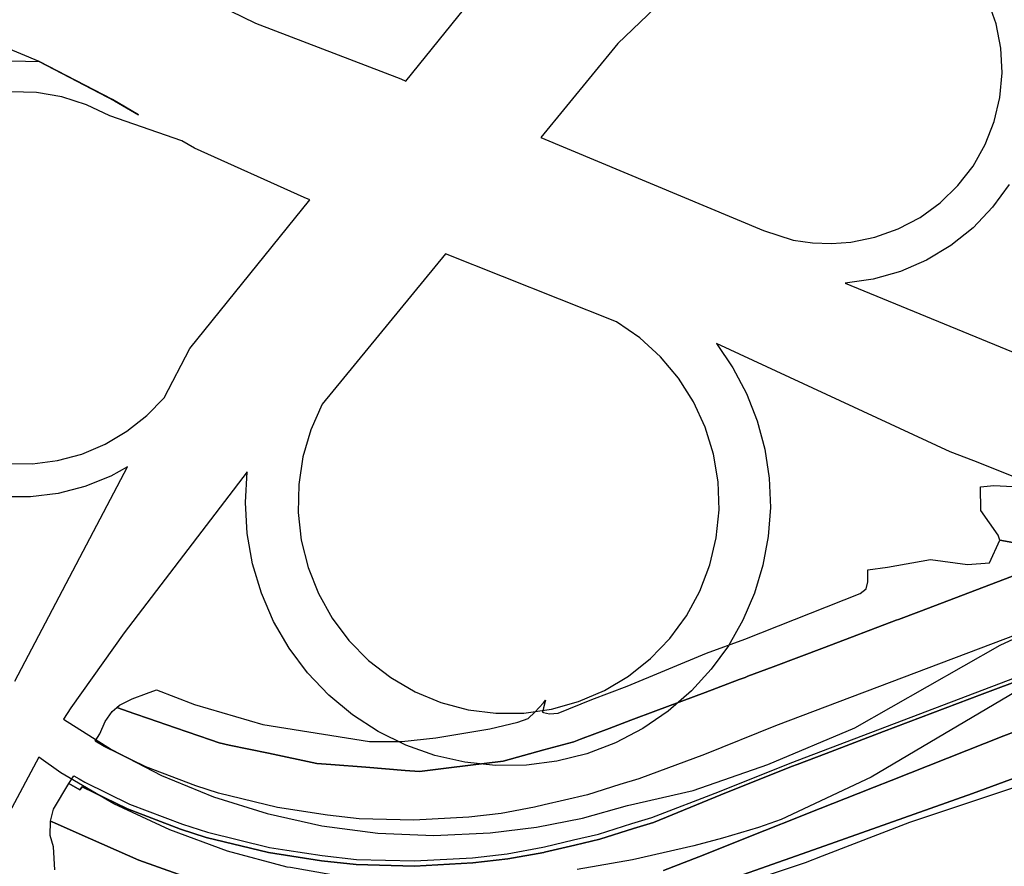
# Model space of a CAD drawing. Extents: x 1719668 to 1732973, y 5024848 to 5037745.
# Drawn here: x 1721297 to 1721505, y 5029123 to 5029301 of the extents above; entities that cross this region are included whole.
import ezdxf

# ---------------------------------------------------------------- set-up
doc = ezdxf.new("R2010")
doc.units = 0
doc.header["$MEASUREMENT"] = 0
for name, color, linetype in [('AR_VRD', 106, 'CONTINUOUS'), ('SCARPT', 116, 'CONTINUOUS'), ('VIAB', 252, 'CONTINUOUS')]:
    doc.layers.add(name, color=color, linetype=linetype)

msp = doc.modelspace()

# ---------------------------------------------------------------- linework, layer by layer
at = {"layer": 'AR_VRD', "linetype": 'Continuous'}
for points in [[(1721511.48, 5029190.2), (1721504.43, 5029191.41), (1721504.1, 5029192.46), (1721500.41, 5029197.69), (1721500.35, 5029202.67), (1721503.17, 5029203), (1721512.63, 5029202.45)], [(1721507.15, 5029183.85), (1721487.32, 5029176.33), (1721483.06, 5029174.72), (1721482.54, 5029174.52), (1721467.4, 5029168.8), (1721456.55, 5029164.7), (1721451.21, 5029162.69), (1721450.62, 5029162.46), (1721449.39, 5029162), (1721442.23, 5029159.31), (1721431.81, 5029155.4), (1721426.53, 5029153.41), (1721421.95, 5029151.69), (1721415.88, 5029149.42), (1721414.45, 5029148.88), (1721408.12, 5029147.14), (1721399.51, 5029144.77), (1721388.08, 5029143.36), (1721381.83, 5029142.6), (1721378.82, 5029142.83), (1721370.55, 5029143.49), (1721363.15, 5029144.08), (1721360.16, 5029144.31), (1721349.98, 5029146.44), (1721341.69, 5029148.17), (1721339.52, 5029148.62), (1721337.69, 5029149.25), (1721330.33, 5029151.8), (1721324.62, 5029153.77), (1721321.74, 5029154.76), (1721317.91, 5029156.09), (1721318.52, 5029156.59), (1721321.15, 5029157.91), (1721324.17, 5029159.08), (1721326.28, 5029159.86), (1721334.34, 5029156.77), (1721348.77, 5029152.55), (1721371.29, 5029148.95), (1721378.1, 5029148.95), (1721385.28, 5029149.71), (1721396.69, 5029151.59), (1721402.63, 5029153.04), (1721404.82, 5029153.82), (1721406.24, 5029155.12), (1721408.05, 5029157.13), (1721408.5, 5029157.63), (1721408.06, 5029156.01), (1721407.82, 5029155.13), (1721408.07, 5029155.07), (1721409.34, 5029154.77), (1721411.15, 5029154.94), (1721418.24, 5029157.82), (1721425.7, 5029160.63), (1721442.49, 5029167.56), (1721450.56, 5029170.53), (1721474.95, 5029180.2), (1721476.24, 5029181.14), (1721476.58, 5029182.61), (1721476.59, 5029185.15), (1721480.72, 5029185.73), (1721489.78, 5029187.35), (1721497.62, 5029186.28), (1721502.23, 5029186.65), (1721504.43, 5029191.41), (1721511.48, 5029190.2)], [(1721513.47, 5029173.59), (1721457.06, 5029152.23), (1721442.04, 5029146.19), (1721428.16, 5029141.04), (1721424.17, 5029139.86), (1721417.38, 5029137.66), (1721412.47, 5029136.55), (1721408.2, 5029135.53), (1721406.13, 5029135.04), (1721399.11, 5029133.74), (1721392.31, 5029132.99), (1721380.66, 5029132.32), (1721369.15, 5029132.64), (1721362.4, 5029133.4), (1721351.87, 5029135.02), (1721339.42, 5029138.05), (1721334.63, 5029139.58), (1721324.06, 5029143.62), (1721315.24, 5029147.91), (1721313.39, 5029149.01), (1721314.36, 5029150.58), (1721315.46, 5029153.15), (1721316.94, 5029155.28), (1721317.91, 5029156.09), (1721321.74, 5029154.76), (1721324.62, 5029153.77), (1721330.33, 5029151.8), (1721337.69, 5029149.25), (1721339.52, 5029148.62), (1721341.69, 5029148.17), (1721349.98, 5029146.44), (1721360.16, 5029144.31), (1721363.15, 5029144.08), (1721370.55, 5029143.49), (1721378.82, 5029142.83), (1721381.83, 5029142.6), (1721388.08, 5029143.36), (1721399.51, 5029144.77), (1721408.12, 5029147.14), (1721414.45, 5029148.88), (1721415.88, 5029149.42), (1721421.95, 5029151.69), (1721426.53, 5029153.41), (1721431.81, 5029155.4), (1721442.23, 5029159.31), (1721449.39, 5029162), (1721450.62, 5029162.46), (1721451.21, 5029162.69), (1721456.55, 5029164.7), (1721467.4, 5029168.8), (1721482.54, 5029174.52), (1721483.06, 5029174.72), (1721487.32, 5029176.33), (1721507.15, 5029183.85)], [(1721509.93, 5029162.4), (1721500.69, 5029158.9), (1721479.9, 5029151.02), (1721467.77, 5029146.43), (1721461.65, 5029144.11), (1721460.41, 5029143.64), (1721445.5, 5029137.66), (1721431.3, 5029131.84), (1721427.04, 5029130.58), (1721419.96, 5029128.29), (1721414.68, 5029127.08), (1721408.26, 5029125.56), (1721408.14, 5029125.53), (1721400.53, 5029124.13), (1721393.12, 5029123.3), (1721380.8, 5029122.6), (1721368.47, 5029122.94), (1721361.13, 5029123.76), (1721349.97, 5029125.48), (1721336.78, 5029128.69), (1721331.41, 5029130.41), (1721320.2, 5029134.7), (1721310.63, 5029139.35), (1721310.1, 5029138.74), (1721307.81, 5029140.04), (1721308.85, 5029141.7), (1721309.99, 5029141.02), (1721311.15, 5029140.33), (1721320.64, 5029135.72), (1721331.78, 5029131.46), (1721337.08, 5029129.76), (1721350.19, 5029126.57), (1721353.87, 5029126), (1721361.27, 5029124.87), (1721368.55, 5029124.05), (1721380.78, 5029123.71), (1721393.03, 5029124.41), (1721400.37, 5029125.23), (1721407.91, 5029126.62), (1721408.26, 5029126.7), (1721414.42, 5029128.17), (1721419.66, 5029129.36), (1721426.71, 5029131.64), (1721430.94, 5029132.89), (1721445.2, 5029138.4), (1721460.12, 5029144.38), (1721516.29, 5029165.66)], [(1721339.18, 5029118), (1721322.61, 5029123.86), (1721309.96, 5029129.44), (1721304.74, 5029131.75), (1721304.38, 5029131.9), (1721303.89, 5029132.12), (1721304.55, 5029134.63), (1721307.81, 5029140.04), (1721310.1, 5029138.74), (1721310.63, 5029139.35), (1721320.2, 5029134.7), (1721331.41, 5029130.41), (1721336.78, 5029128.69), (1721349.97, 5029125.48), (1721361.13, 5029123.76), (1721368.47, 5029122.94), (1721380.8, 5029122.6), (1721393.12, 5029123.3), (1721400.53, 5029124.13), (1721408.14, 5029125.53), (1721408.26, 5029125.56), (1721414.68, 5029127.08), (1721419.96, 5029128.29), (1721427.04, 5029130.58), (1721431.3, 5029131.84), (1721445.5, 5029137.66), (1721460.41, 5029143.64), (1721461.65, 5029144.11), (1721467.77, 5029146.43), (1721479.9, 5029151.02), (1721500.69, 5029158.9), (1721509.93, 5029162.4)], [(1721433.39, 5029121.68), (1721440.83, 5029124.62), (1721454.82, 5029130.15), (1721461.93, 5029132.97), (1721463.8, 5029133.71), (1721474.54, 5029137.95), (1721477.89, 5029139.28), (1721481.49, 5029140.7), (1721505.32, 5029150.12), (1721507.88, 5029151.13)], [(1721507.88, 5029151.13), (1721505.32, 5029150.12), (1721481.49, 5029140.7), (1721477.89, 5029139.28), (1721474.54, 5029137.95), (1721463.8, 5029133.71), (1721461.93, 5029132.97), (1721454.82, 5029130.15), (1721440.83, 5029124.62), (1721433.39, 5029121.68)], [(1721437.92, 5029116.51), (1721466.26, 5029126.52), (1721498.7, 5029137.96), (1721515.31, 5029144.09), (1721529.77, 5029148.18), (1721538.66, 5029150.09), (1721550.84, 5029151.31), (1721562.08, 5029151.59), (1721570.78, 5029150.52), (1721580.72, 5029148.42), (1721586.65, 5029146.47), (1721599.43, 5029141.61), (1721620.89, 5029133.51), (1721627.17, 5029130.77), (1721627.5, 5029129.52), (1721627.39, 5029127.29), (1721625.86, 5029122.53)], [(1721625.86, 5029122.53), (1721627.39, 5029127.29), (1721627.5, 5029129.52), (1721627.17, 5029130.77), (1721620.89, 5029133.51), (1721599.43, 5029141.61), (1721586.65, 5029146.47), (1721580.72, 5029148.42), (1721570.78, 5029150.52), (1721562.08, 5029151.59), (1721550.84, 5029151.31), (1721538.66, 5029150.09), (1721529.77, 5029148.18), (1721515.31, 5029144.09), (1721498.7, 5029137.96), (1721466.26, 5029126.52), (1721437.92, 5029116.51)], [(1721510.31, 5029140.13), (1721501.02, 5029137.03), (1721485.37, 5029131.82), (1721466.94, 5029124.72), (1721463.3, 5029123.32), (1721439.75, 5029115.47)], [(1721304.86, 5029121.86), (1721304.56, 5029126.68), (1721303.85, 5029129.09), (1721303.89, 5029132.12), (1721304.38, 5029131.9), (1721304.74, 5029131.75), (1721309.96, 5029129.44), (1721322.61, 5029123.86), (1721339.18, 5029118)]]:
    msp.add_lwpolyline(points, dxfattribs=at)
at = {"layer": 'SCARPT', "linetype": 'Continuous'}
for points in [[(1721511.48, 5029190.2), (1721504.43, 5029191.41), (1721504.1, 5029192.46), (1721500.41, 5029197.69), (1721500.35, 5029202.67), (1721503.17, 5029203), (1721512.63, 5029202.45)], [(1721507.15, 5029183.85), (1721487.32, 5029176.33), (1721483.06, 5029174.72), (1721482.54, 5029174.52), (1721467.4, 5029168.8), (1721456.55, 5029164.7), (1721451.21, 5029162.69), (1721450.62, 5029162.46), (1721449.39, 5029162), (1721442.23, 5029159.31), (1721431.81, 5029155.4), (1721426.53, 5029153.41), (1721421.95, 5029151.69), (1721415.88, 5029149.42), (1721414.45, 5029148.88), (1721408.12, 5029147.14), (1721399.51, 5029144.77), (1721388.08, 5029143.36), (1721381.83, 5029142.6), (1721378.82, 5029142.83), (1721370.55, 5029143.49), (1721363.15, 5029144.08), (1721360.16, 5029144.31), (1721349.98, 5029146.44), (1721341.69, 5029148.17), (1721339.52, 5029148.62), (1721337.69, 5029149.25), (1721330.33, 5029151.8), (1721324.62, 5029153.77), (1721321.74, 5029154.76), (1721317.91, 5029156.09), (1721318.52, 5029156.59), (1721321.15, 5029157.91), (1721324.17, 5029159.08), (1721326.28, 5029159.86), (1721334.34, 5029156.77), (1721348.77, 5029152.55), (1721371.29, 5029148.95), (1721378.1, 5029148.95), (1721385.28, 5029149.71), (1721396.69, 5029151.59), (1721402.63, 5029153.04), (1721404.82, 5029153.82), (1721406.24, 5029155.12), (1721408.05, 5029157.13), (1721408.5, 5029157.63), (1721408.06, 5029156.01), (1721407.82, 5029155.13), (1721408.07, 5029155.07), (1721409.34, 5029154.77), (1721411.15, 5029154.94), (1721418.24, 5029157.82), (1721425.7, 5029160.63), (1721442.49, 5029167.56), (1721450.56, 5029170.53), (1721474.95, 5029180.2), (1721476.24, 5029181.14), (1721476.58, 5029182.61), (1721476.59, 5029185.15), (1721480.72, 5029185.73), (1721489.78, 5029187.35), (1721497.62, 5029186.28), (1721502.23, 5029186.65), (1721504.43, 5029191.41), (1721511.48, 5029190.2)], [(1721513.47, 5029173.59), (1721457.06, 5029152.23), (1721442.04, 5029146.19), (1721428.16, 5029141.04), (1721424.17, 5029139.86), (1721417.38, 5029137.66), (1721412.47, 5029136.55), (1721408.2, 5029135.53), (1721406.13, 5029135.04), (1721399.11, 5029133.74), (1721392.31, 5029132.99), (1721380.66, 5029132.32), (1721369.15, 5029132.64), (1721362.4, 5029133.4), (1721351.87, 5029135.02), (1721339.42, 5029138.05), (1721334.63, 5029139.58), (1721324.06, 5029143.62), (1721315.24, 5029147.91), (1721313.39, 5029149.01), (1721314.36, 5029150.58), (1721315.46, 5029153.15), (1721316.94, 5029155.28), (1721317.91, 5029156.09), (1721321.74, 5029154.76), (1721324.62, 5029153.77), (1721330.33, 5029151.8), (1721337.69, 5029149.25), (1721339.52, 5029148.62), (1721341.69, 5029148.17), (1721349.98, 5029146.44), (1721360.16, 5029144.31), (1721363.15, 5029144.08), (1721370.55, 5029143.49), (1721378.82, 5029142.83), (1721381.83, 5029142.6), (1721388.08, 5029143.36), (1721399.51, 5029144.77), (1721408.12, 5029147.14), (1721414.45, 5029148.88), (1721415.88, 5029149.42), (1721421.95, 5029151.69), (1721426.53, 5029153.41), (1721431.81, 5029155.4), (1721442.23, 5029159.31), (1721449.39, 5029162), (1721450.62, 5029162.46), (1721451.21, 5029162.69), (1721456.55, 5029164.7), (1721467.4, 5029168.8), (1721482.54, 5029174.52), (1721483.06, 5029174.72), (1721487.32, 5029176.33), (1721507.15, 5029183.85)], [(1721509.93, 5029162.4), (1721500.69, 5029158.9), (1721479.9, 5029151.02), (1721467.77, 5029146.43), (1721461.65, 5029144.11), (1721460.41, 5029143.64), (1721445.5, 5029137.66), (1721431.3, 5029131.84), (1721427.04, 5029130.58), (1721419.96, 5029128.29), (1721414.68, 5029127.08), (1721408.26, 5029125.56), (1721408.14, 5029125.53), (1721400.53, 5029124.13), (1721393.12, 5029123.3), (1721380.8, 5029122.6), (1721368.47, 5029122.94), (1721361.13, 5029123.76), (1721349.97, 5029125.48), (1721336.78, 5029128.69), (1721331.41, 5029130.41), (1721320.2, 5029134.7), (1721310.63, 5029139.35), (1721310.1, 5029138.74), (1721307.81, 5029140.04), (1721308.85, 5029141.7), (1721309.99, 5029141.02), (1721311.15, 5029140.33), (1721320.64, 5029135.72), (1721331.78, 5029131.46), (1721337.08, 5029129.76), (1721350.19, 5029126.57), (1721353.87, 5029126), (1721361.27, 5029124.87), (1721368.55, 5029124.05), (1721380.78, 5029123.71), (1721393.03, 5029124.41), (1721400.37, 5029125.23), (1721407.91, 5029126.62), (1721408.26, 5029126.7), (1721414.42, 5029128.17), (1721419.66, 5029129.36), (1721426.71, 5029131.64), (1721430.94, 5029132.89), (1721445.2, 5029138.4), (1721460.12, 5029144.38), (1721516.29, 5029165.66)], [(1721339.18, 5029118), (1721322.61, 5029123.86), (1721309.96, 5029129.44), (1721304.74, 5029131.75), (1721304.38, 5029131.9), (1721303.89, 5029132.12), (1721304.55, 5029134.63), (1721307.81, 5029140.04), (1721310.1, 5029138.74), (1721310.63, 5029139.35), (1721320.2, 5029134.7), (1721331.41, 5029130.41), (1721336.78, 5029128.69), (1721349.97, 5029125.48), (1721361.13, 5029123.76), (1721368.47, 5029122.94), (1721380.8, 5029122.6), (1721393.12, 5029123.3), (1721400.53, 5029124.13), (1721408.14, 5029125.53), (1721408.26, 5029125.56), (1721414.68, 5029127.08), (1721419.96, 5029128.29), (1721427.04, 5029130.58), (1721431.3, 5029131.84), (1721445.5, 5029137.66), (1721460.41, 5029143.64), (1721461.65, 5029144.11), (1721467.77, 5029146.43), (1721479.9, 5029151.02), (1721500.69, 5029158.9), (1721509.93, 5029162.4)], [(1721433.39, 5029121.68), (1721440.83, 5029124.62), (1721454.82, 5029130.15), (1721461.93, 5029132.97), (1721463.8, 5029133.71), (1721474.54, 5029137.95), (1721477.89, 5029139.28), (1721481.49, 5029140.7), (1721505.32, 5029150.12), (1721507.88, 5029151.13)], [(1721507.88, 5029151.13), (1721505.32, 5029150.12), (1721481.49, 5029140.7), (1721477.89, 5029139.28), (1721474.54, 5029137.95), (1721463.8, 5029133.71), (1721461.93, 5029132.97), (1721454.82, 5029130.15), (1721440.83, 5029124.62), (1721433.39, 5029121.68)], [(1721437.92, 5029116.51), (1721466.26, 5029126.52), (1721498.7, 5029137.96), (1721515.31, 5029144.09), (1721529.77, 5029148.18), (1721538.66, 5029150.09), (1721550.84, 5029151.31), (1721562.08, 5029151.59), (1721570.78, 5029150.52), (1721580.72, 5029148.42), (1721586.65, 5029146.47), (1721599.43, 5029141.61), (1721620.89, 5029133.51), (1721627.17, 5029130.77), (1721627.5, 5029129.52), (1721627.39, 5029127.29), (1721625.86, 5029122.53)], [(1721625.86, 5029122.53), (1721627.39, 5029127.29), (1721627.5, 5029129.52), (1721627.17, 5029130.77), (1721620.89, 5029133.51), (1721599.43, 5029141.61), (1721586.65, 5029146.47), (1721580.72, 5029148.42), (1721570.78, 5029150.52), (1721562.08, 5029151.59), (1721550.84, 5029151.31), (1721538.66, 5029150.09), (1721529.77, 5029148.18), (1721515.31, 5029144.09), (1721498.7, 5029137.96), (1721466.26, 5029126.52), (1721437.92, 5029116.51)], [(1721510.31, 5029140.13), (1721501.02, 5029137.03), (1721485.37, 5029131.82), (1721466.94, 5029124.72), (1721463.3, 5029123.32), (1721439.75, 5029115.47)], [(1721304.86, 5029121.86), (1721304.56, 5029126.68), (1721303.85, 5029129.09), (1721303.89, 5029132.12), (1721304.38, 5029131.9), (1721304.74, 5029131.75), (1721309.96, 5029129.44), (1721322.61, 5029123.86), (1721339.18, 5029118)]]:
    msp.add_lwpolyline(points, dxfattribs=at)
at = {"layer": 'VIAB', "linetype": 'Continuous'}
for points in [[(1721444.12, 5029315.78), (1721423.72, 5029296.27), (1721407.47, 5029276.44), (1721454.54, 5029256.77), (1721460.82, 5029254.79), (1721464.84, 5029254.19), (1721468.9, 5029254.04), (1721472.95, 5029254.34), (1721478.07, 5029255.38), (1721482.99, 5029257.13), (1721487.61, 5029259.57), (1721491.84, 5029262.63), (1721495.59, 5029266.27), (1721498.78, 5029270.4), (1721501.36, 5029274.94), (1721503.27, 5029279.8), (1721504.47, 5029284.89), (1721504.93, 5029290.09), (1721504.65, 5029295.3), (1721503.64, 5029300.43), (1721501.91, 5029305.35)], [(1721341.86, 5029303.2), (1721347.23, 5029300.57), (1721377.9, 5029288.8), (1721378.99, 5029288.34), (1721398.3, 5029312.24)], [(1721295.75, 5029292.6), (1721301.54, 5029292.46), (1721288.99, 5029297.69)], [(1721294.74, 5029207.6), (1721300.09, 5029207.56), (1721305.38, 5029208.24), (1721310.54, 5029209.62), (1721315.47, 5029211.69), (1721320.07, 5029214.41), (1721324.26, 5029217.72), (1721327.9, 5029221.48), (1721333.37, 5029231.87), (1721358.73, 5029263.25), (1721357.47, 5029263.75), (1721334.34, 5029274.16), (1721331.66, 5029275.76), (1721316.46, 5029280.98), (1721311.54, 5029283.34), (1721306.34, 5029285), (1721300.95, 5029285.91), (1721295.5, 5029286.07)], [(1721506.44, 5029266.54), (1721502.92, 5029261.69), (1721498.78, 5029257.36), (1721494.1, 5029253.62), (1721488.97, 5029250.52), (1721483.47, 5029248.14), (1721477.71, 5029246.51), (1721471.78, 5029245.65), (1721562.11, 5029208.57)], [(1721536.07, 5029193.37), (1721498.94, 5029208.16), (1721493.98, 5029210.09), (1721444.57, 5029232.93), (1721448.05, 5029227.82), (1721450.93, 5029222.36), (1721453.19, 5029216.61), (1721454.79, 5029210.64), (1721455.72, 5029204.53), (1721455.97, 5029198.36), (1721455.53, 5029192.2), (1721454.4, 5029186.12), (1721452.61, 5029180.21), (1721450.16, 5029174.53), (1721447.11, 5029169.16), (1721443.47, 5029164.17), (1721439.3, 5029159.61), (1721434.39, 5029155.34), (1721429.02, 5029151.68), (1721423.26, 5029148.68), (1721417.18, 5029146.36), (1721410.87, 5029144.78), (1721404.43, 5029143.94), (1721397.92, 5029143.87), (1721391.46, 5029144.56), (1721385.12, 5029145.99), (1721378.99, 5029148.17), (1721373.16, 5029151.04), (1721367.7, 5029154.58), (1721362.7, 5029158.73), (1721358.22, 5029163.44), (1721354.31, 5029168.64), (1721351.05, 5029174.26), (1721348.46, 5029180.23), (1721346.6, 5029186.45), (1721345.47, 5029192.86), (1721345.1, 5029199.35), (1721345.49, 5029205.84), (1721319.46, 5029171.88), (1721308.19, 5029156.04), (1721306.7, 5029153.65), (1721316.8, 5029147.24), (1721327.35, 5029141.78), (1721338.33, 5029137.25), (1721349.66, 5029133.7), (1721361.26, 5029131.14), (1721373.04, 5029129.61), (1721384.9, 5029129.1), (1721396.77, 5029129.63), (1721406.57, 5029130.85), (1721416.27, 5029132.77), (1721425.79, 5029135.4), (1721439.69, 5029138.58), (1721455.44, 5029144.11), (1721473.79, 5029151.85), (1721504.5, 5029169.24), (1721513.05, 5029173.23)], [(1721296.38, 5029161.67), (1721320.22, 5029206.9), (1721316.63, 5029204.91), (1721311.2, 5029202.75), (1721305.53, 5029201.3), (1721299.73, 5029200.58), (1721293.88, 5029200.6)], [(1721510.98, 5029161.3), (1721477.26, 5029141.38), (1721458.27, 5029132.48), (1721453.48, 5029130.77), (1721445.89, 5029128.55), (1721439.78, 5029126.89), (1721426.83, 5029123.93), (1721415.18, 5029121.89)]]:
    msp.add_lwpolyline(points, dxfattribs=at)
for points in [[(1721322.5, 5029281.22), (1721317.04, 5029284.47), (1721301.54, 5029292.46), (1721317.41, 5029284.19)], [(1721361.33, 5029220.14), (1721358.92, 5029214.73), (1721357.24, 5029209.05), (1721356.34, 5029203.2), (1721356.21, 5029197.28), (1721356.88, 5029191.4), (1721358.32, 5029185.66), (1721360.51, 5029180.16), (1721363.41, 5029174.99), (1721366.97, 5029170.26), (1721371.12, 5029166.05), (1721375.8, 5029162.42), (1721380.92, 5029159.45), (1721386.39, 5029157.18), (1721392.11, 5029155.65), (1721397.98, 5029154.91), (1721403.9, 5029154.94), (1721409.77, 5029155.77), (1721415.47, 5029157.36), (1721420.91, 5029159.7), (1721425.99, 5029162.73), (1721430.62, 5029166.42), (1721434.73, 5029170.69), (1721438.23, 5029175.46), (1721441.06, 5029180.66), (1721443.18, 5029186.19), (1721444.55, 5029191.95), (1721445.14, 5029197.84), (1721444.94, 5029203.76), (1721443.96, 5029209.6), (1721442.22, 5029215.25), (1721439.73, 5029220.63), (1721436.56, 5029225.63), (1721432.75, 5029230.16), (1721428.37, 5029234.14), (1721423.5, 5029237.51), (1721387.35, 5029251.88)], [(1721301.43, 5029145.65), (1721277.46, 5029100.71), (1721268.47, 5029083.85), (1721276.33, 5029091.34), (1721282.71, 5029096.4), (1721289.46, 5029100.96), (1721296.54, 5029104.98), (1721303.9, 5029108.45), (1721311.52, 5029111.34), (1721319.33, 5029113.63), (1721327.3, 5029115.31), (1721335.37, 5029116.37), (1721363.38, 5029120.77), (1721354.58, 5029122.31), (1721353.89, 5029122.43), (1721341.33, 5029125.79), (1721329.11, 5029130.26), (1721317.33, 5029135.79), (1721306.09, 5029142.34)]]:
    msp.add_lwpolyline(points, close=True, dxfattribs=at)

doc.saveas('drawing.dxf')
